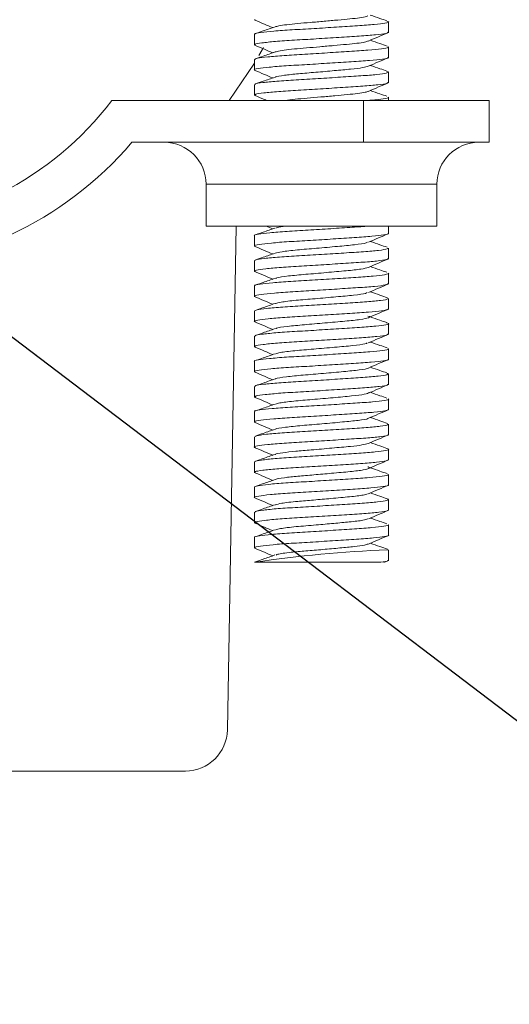
# Model space of a CAD drawing. Units: millimetres. Extents: x 8 to 292, y 5 to 206.
# Drawn here: x 165 to 168, y 160 to 164 of the extents above; entities that cross this region are included whole.
import ezdxf

# ---------------------------------------------------------------- set-up
doc = ezdxf.new("R2010")
doc.units = ezdxf.units.MM
doc.layers.add('图层0', color=7, linetype='Continuous')
doc.styles.add('SLDTEXTSTYLE1', font='TXT', dxfattribs={"width": 0.75})
doc.dimstyles.new('SLDDIMSTYLE0', dxfattribs={"dimtxt": 3.5, "dimasz": 3.302, "dimexe": 0, "dimexo": 0.0625, "dimgap": 0.875, "dimtad": 2, "dimlfac": 5, "dimrnd": 1e-09, "dimzin": 12, "dimdsep": 46, "dimtxsty": 'SLDTEXTSTYLE1', "dimsah": 1, "dimcen": 0.09, "dimadec": 0, "dimazin": 0, "dimtfac": 1, "dimtmove": 0, "dimatfit": 3, "dimfxl": 1, "dimtolj": 1, "dimtzin": 12, "dimarcsym": 0})

# ---------------------------------------------------------------- blocks, each defined once
blk = doc.blocks.new('*D2')
at = {"layer": '图层0', "color": 7}
for q in [(146.6088, 176.9478), (197.049, 138.6055)]:
    blk.add_line((177.682, 153.3274), q, dxfattribs=at)
blk.add_solid([(177.682, 153.3274), (180.0033, 150.9247), (180.6182, 151.7336)], dxfattribs=at)
at = {"layer": '图层0', "color": 7, "char_height": 3.5, "attachment_point": 1, "rotation": 322.7596, "style": 'SLDTEXTSTYLE1'}
for s, insert in [('%%c', (188.1343, 151.0389)), ('196', (192.3352, 147.8456))]:
    blk.add_mtext(s, dxfattribs=dict(at, insert=insert))

msp = doc.modelspace()

# ---------------------------------------------------------------- linework, layer by layer
at = {"color": 7, "linetype": 'Continuous', "lineweight": 15}
for p, q in [((166.5317, 164.2004), (166.526, 164.202)), ((167.1654, 164.143), (167.1654, 164.1929)), ((166.5254, 164.1328), (166.5254, 164.083)), ((167.1654, 164.023), (167.1654, 164.0728)), ((166.5254, 164.0129), (166.5254, 163.9631)), ((166.4054, 163.8176), (166.5254, 163.9949)), ((167.1571, 163.956), (167.1646, 163.9542)), ((167.1654, 163.903), (167.1654, 163.9528)), ((166.5254, 163.8928), (166.5254, 163.843)), ((167.1654, 163.8176), (167.1654, 163.8328)), ((167.0454, 163.8176), (165.8454, 163.8176)), ((167.0454, 163.6176), (167.0454, 163.8176)), ((167.0454, 163.8176), (167.6454, 163.8176)), ((167.6454, 163.8176), (167.6454, 163.6176)), ((165.9416, 163.6176), (167.0454, 163.6176)), ((167.6454, 163.6176), (167.0454, 163.6176)), ((166.2954, 163.4176), (166.2954, 163.2176)), ((167.3954, 163.4176), (166.2954, 163.4176)), ((167.3954, 163.2176), (167.3954, 163.4176)), ((167.3954, 163.2176), (166.2954, 163.2176)), ((166.4384, 163.2176), (166.3965, 160.8141)), ((166.5823, 163.2176), (166.6127, 163.2046)), ((167.1654, 163.183), (167.1654, 163.2176)), ((166.5254, 163.1729), (166.5254, 163.123)), ((167.1654, 163.063), (167.1654, 163.1128)), ((166.5254, 163.0528), (166.5254, 163.003)), ((166.5314, 163.0003), (166.5265, 163.0015)), ((167.1654, 162.9431), (167.1654, 162.9929)), ((166.5254, 162.9328), (166.5254, 162.883)), ((167.1654, 162.823), (167.1654, 162.8728)), ((166.5254, 162.8129), (166.5254, 162.7631)), ((167.1654, 162.703), (167.1654, 162.7529)), ((166.5254, 162.6928), (166.5254, 162.643)), ((167.1654, 162.583), (167.1654, 162.6328)), ((166.5254, 162.5729), (166.5254, 162.523)), ((167.1572, 162.5162), (167.1636, 162.5148)), ((167.1654, 162.463), (167.1654, 162.5128)), ((166.5254, 162.4528), (166.5254, 162.403)), ((167.1654, 162.3431), (167.1654, 162.3929)), ((166.5254, 162.3328), (166.5254, 162.283)), ((167.1654, 162.223), (167.1654, 162.2728)), ((166.5254, 162.2128), (166.5254, 162.1631)), ((167.1654, 162.103), (167.1654, 162.1529)), ((166.5254, 162.0928), (166.5254, 162.043)), ((167.1654, 161.983), (167.1654, 162.0328)), ((166.5254, 161.9729), (166.5254, 161.9231)), ((167.1578, 161.916), (167.164, 161.9146)), ((167.1654, 161.863), (167.1654, 161.9128)), ((166.5254, 161.8528), (166.5254, 161.803)), ((167.1654, 161.7431), (167.1654, 161.7929)), ((166.5254, 161.7329), (166.5254, 161.683)), ((167.1654, 161.623), (167.1654, 161.6728)), ((167.1284, 161.6136), (166.5256, 161.6136)), ((167.143, 161.6123), (167.1663, 161.6221)), ((166.1965, 160.6176), (165.1054, 160.6176))]:
    msp.add_line(p, q, dxfattribs=at)
at = {"color": 7, "linetype": 'Continuous', "lineweight": 15, "flags": 128}
msp.add_lwpolyline([(166.547, 164.0313), (166.5623, 164.058), (166.5687, 164.0695)], dxfattribs=at)
at = {"color": 7, "linetype": 'Continuous', "lineweight": 15}
for centre, radius, start, end in [((162.1454, 165.1376), 26.4717, 272.06706, 357.83506), ((162.1454, 165.1376), 26.4517, 272.06898, 357.83342), ((162.1454, 165.1376), 22.5616, 272.5065, 357.45963), ((162.1454, 165.1376), 22.4599, 272.51998, 357.44812), ((164.6454, 164.7176), 1.5, 216.8699, 323.1301), ((162.1454, 165.1376), 22.4267, 273.4197, 356.5803), ((164.6454, 164.7176), 1.7, 220.3202, 319.6798), ((166.0954, 163.4176), 0.2, 0, 90), ((167.5954, 163.4176), 0.2, 90, 180), ((163.1454, 165.1376), 8.4, 270, 343.25604), ((167.3676, 156.0183), 5.6583, 92.094, 98.5578), ((166.1965, 160.8176), 0.2, 270, 359)]:
    msp.add_arc(centre, radius, start, end, dxfattribs=at)
for points, knots in [([(166.5246, 164.2021), (166.5408, 164.1952), (166.5702, 164.1828), (166.5996, 164.1702), (166.6127, 164.1646)], [0, 0, 0, 0, 0.552941, 1, 1, 1, 1]), ([(167.1566, 164.1959), (167.1603, 164.195), (167.172, 164.192), (167.1526, 164.1865), (167.1016, 164.1796), (167.0196, 164.1738), (166.9185, 164.1672), (166.8089, 164.1603), (166.7037, 164.1543), (166.6138, 164.1479), (166.5526, 164.1409), (166.5236, 164.1363), (166.5282, 164.1335), (166.5293, 164.1328)], [0, 0, 0, 0, 0.047926, 0.150095, 0.252303, 0.354534, 0.456706, 0.558903, 0.661139, 0.76331, 0.865497, 0.967735, 1, 1, 1, 1]), ([(166.6237, 164.1681), (166.6288, 164.1697), (166.6398, 164.1731), (166.6783, 164.1788), (166.7304, 164.1845), (166.7921, 164.1894), (166.8585, 164.1952), (166.9241, 164.2011), (166.9827, 164.2064), (167.0292, 164.2115), (167.059, 164.2166), (167.0647, 164.2196), (167.0667, 164.2207)], [0, 0, 0, 0, 0.0927608, 0.2005575, 0.3066874, 0.4092019, 0.5157058, 0.6234134, 0.7277285, 0.8313164, 0.9388331, 1, 1, 1, 1]), ([(167.157, 164.1973), (167.1461, 164.201), (167.1197, 164.2101), (167.0934, 164.2192), (167.0781, 164.2246)], [0, 0, 0, 0, 0.416448, 1, 1, 1, 1]), ([(166.6239, 164.1685), (166.6049, 164.1619), (166.5745, 164.1513), (166.544, 164.1408), (166.5325, 164.1368)], [0, 0, 0, 0, 0.622437, 1, 1, 1, 1]), ([(166.5298, 164.083), (166.5288, 164.0838), (166.5251, 164.0868), (166.5574, 164.0918), (166.6218, 164.0988), (166.7137, 164.105), (166.82, 164.1111), (166.9292, 164.1181), (167.0292, 164.1245), (167.1074, 164.1305), (167.1573, 164.1372), (167.1615, 164.1412), (167.1635, 164.143)], [0, 0, 0, 0, 0.044926, 0.15246, 0.259996, 0.367601, 0.475139, 0.58267, 0.690275, 0.797827, 0.905359, 1, 1, 1, 1]), ([(167.0689, 164.1006), (167.0851, 164.1076), (167.1175, 164.1215), (167.1501, 164.1353), (167.1664, 164.1422)], [0, 0, 0, 0, 0.498673, 1, 1, 1, 1]), ([(167.1591, 164.0765), (167.1472, 164.0806), (167.1202, 164.0899), (167.0932, 164.0993), (167.0781, 164.1046)], [0, 0, 0, 0, 0.440058, 1, 1, 1, 1]), ([(166.5247, 164.082), (166.5411, 164.0751), (166.5704, 164.0627), (166.5997, 164.0501), (166.6127, 164.0446)], [0, 0, 0, 0, 0.5564757, 1, 1, 1, 1]), ([(167.1611, 164.0728), (167.1622, 164.072), (167.1661, 164.0692), (167.135, 164.0637), (167.0715, 164.0571), (166.9802, 164.0512), (166.8742, 164.0444), (166.7649, 164.0377), (166.6645, 164.0319), (166.5854, 164.025), (166.5341, 164.0185), (166.5292, 164.0147), (166.5269, 164.0129)], [0, 0, 0, 0, 0.04154, 0.149077, 0.256682, 0.364255, 0.471793, 0.579394, 0.686975, 0.794513, 0.902108, 1, 1, 1, 1]), ([(166.6188, 164.046), (166.6226, 164.0477), (166.6303, 164.0512), (166.6649, 164.057), (166.7134, 164.0629), (166.7728, 164.0679), (166.8382, 164.0734), (166.9048, 164.0793), (166.966, 164.0849), (167.0167, 164.0898), (167.0541, 164.0955), (167.0642, 164.0992), (167.069, 164.101)], [0, 0, 0, 0, 0.0985309, 0.2009776, 0.3031729, 0.4013109, 0.5017303, 0.6046119, 0.705542, 0.8034292, 0.9053003, 1, 1, 1, 1]), ([(166.5256, 163.9631), (166.5255, 163.9631), (166.5195, 163.9653), (166.5408, 163.969), (166.5909, 163.976), (166.6741, 163.9827), (166.7756, 163.9885), (166.8852, 163.9953), (166.9901, 164.0021), (167.0794, 164.0079), (167.1395, 164.0146), (167.1676, 164.0198), (167.1628, 164.0224), (167.1617, 164.023)], [0, 0, 0, 0, 0.001066, 0.108654, 0.216204, 0.323815, 0.431412, 0.538963, 0.646565, 0.754171, 0.861722, 0.969316, 1, 1, 1, 1]), ([(166.6243, 164.0486), (166.6054, 164.042), (166.5754, 164.0316), (166.5454, 164.0212), (166.5344, 164.0174)], [0, 0, 0, 0, 0.631863, 1, 1, 1, 1]), ([(167.0684, 163.9805), (167.0846, 163.9874), (167.1171, 164.0013), (167.1496, 164.0151), (167.1659, 164.022)], [0, 0, 0, 0, 0.498689, 1, 1, 1, 1]), ([(166.5247, 163.9621), (166.541, 163.9552), (166.5703, 163.9427), (166.5996, 163.9302), (166.6127, 163.9246)], [0, 0, 0, 0, 0.553894, 1, 1, 1, 1]), ([(166.6258, 163.9283), (166.6262, 163.9287), (166.6289, 163.9315), (166.6659, 163.9372), (166.7324, 163.9448), (166.8183, 163.9515), (166.9074, 163.9596), (166.987, 163.9667), (167.0466, 163.9736), (167.061, 163.9785), (167.0678, 163.9809)], [0, 0, 0, 0, 0.024217, 0.167068, 0.309189, 0.447265, 0.59103, 0.730976, 0.870896, 1, 1, 1, 1]), ([(167.1575, 163.9571), (167.1463, 163.9609), (167.1198, 163.97), (167.0934, 163.9793), (167.0781, 163.9846)], [0, 0, 0, 0, 0.422833, 1, 1, 1, 1]), ([(167.1624, 163.9528), (167.1614, 163.9512), (167.159, 163.9474), (167.1127, 163.9408), (167.0368, 163.9348), (166.9381, 163.9285), (166.8293, 163.9215), (166.7223, 163.9153), (166.6287, 163.9092), (166.5616, 163.9022), (166.5265, 163.897), (166.5291, 163.8938), (166.53, 163.8928)], [0, 0, 0, 0, 0.085559, 0.193107, 0.300707, 0.408236, 0.515771, 0.623371, 0.730897, 0.838418, 0.946018, 1, 1, 1, 1]), ([(166.6237, 163.9284), (166.6048, 163.9218), (166.5736, 163.9109), (166.5423, 163.9002), (166.53, 163.8959)], [0, 0, 0, 0, 0.606313, 1, 1, 1, 1]), ([(166.5298, 163.843), (166.5293, 163.8442), (166.5282, 163.8475), (166.5669, 163.8531), (166.6372, 163.8601), (166.7327, 163.866), (166.8404, 163.8724), (166.9487, 163.8794), (167.0457, 163.8855), (167.1187, 163.8917), (167.161, 163.898), (167.1614, 163.9015), (167.1615, 163.903)], [0, 0, 0, 0, 0.064916, 0.172441, 0.279989, 0.387584, 0.49511, 0.602646, 0.710242, 0.817765, 0.92529, 1, 1, 1, 1]), ([(167.069, 163.8607), (167.0852, 163.8676), (167.1176, 163.8815), (167.1501, 163.8953), (167.1664, 163.9022)], [0, 0, 0, 0, 0.498772, 1, 1, 1, 1]), ([(166.5246, 163.8421), (166.541, 163.8352), (166.5602, 163.827), (166.5794, 163.8188), (166.5823, 163.8176)], [0, 0, 0, 0, 0.849176, 1, 1, 1, 1]), ([(166.6716, 163.8176), (166.6868, 163.8195), (166.717, 163.8233), (166.777, 163.8282), (166.8425, 163.8338), (166.909, 163.8397), (166.9696, 163.8452), (167.0195, 163.8502), (167.0553, 163.8558), (167.0644, 163.8594), (167.0686, 163.8611)], [0, 0, 0, 0, 0.125171, 0.249248, 0.376772, 0.507064, 0.634535, 0.758637, 0.88787, 1, 1, 1, 1]), ([(167.1625, 163.8328), (167.1634, 163.8324), (167.1689, 163.83), (167.1414, 163.825), (167.1062, 163.8201), (167.0736, 163.8178), (167.0699, 163.8176)], [0, 0, 0, 0, 0.08627, 0.5155, 0.944942, 1, 1, 1, 1]), ([(167.1572, 163.8372), (167.146, 163.841), (167.1196, 163.8501), (167.0932, 163.8593), (167.0781, 163.8646)], [0, 0, 0, 0, 0.426064, 1, 1, 1, 1]), ([(167.0704, 163.2176), (167.0454, 163.2158), (166.9931, 163.2119), (166.89, 163.2054), (166.7807, 163.1986), (166.6785, 163.1928), (166.5943, 163.1861), (166.5424, 163.1792), (166.5201, 163.1753), (166.526, 163.173), (166.5264, 163.1729)], [0, 0, 0, 0, 0.13072, 0.27421, 0.417772, 0.561337, 0.704828, 0.848378, 0.991953, 1, 1, 1, 1]), ([(166.6279, 163.2082), (166.6294, 163.2093), (166.6333, 163.2122), (166.6589, 163.2155), (166.6751, 163.2176)], [0, 0, 0, 0, 0.370651, 1, 1, 1, 1]), ([(166.5278, 163.123), (166.527, 163.1234), (166.5214, 163.1259), (166.546, 163.13), (166.6016, 163.137), (166.6881, 163.1436), (166.7915, 163.1494), (166.9013, 163.1563), (167.0045, 163.163), (167.0906, 163.1688), (167.1455, 163.1756), (167.1697, 163.1805), (167.1639, 163.1828), (167.1632, 163.183)], [0, 0, 0, 0, 0.016856, 0.124439, 0.231997, 0.339621, 0.447214, 0.554773, 0.662394, 0.769996, 0.877554, 0.985169, 1, 1, 1, 1]), ([(166.6235, 163.2083), (166.6045, 163.2017), (166.5746, 163.1913), (166.5447, 163.181), (166.5337, 163.1772)], [0, 0, 0, 0, 0.633152, 1, 1, 1, 1]), ([(167.0689, 163.1407), (167.0851, 163.1476), (167.1174, 163.1614), (167.1499, 163.1752), (167.1662, 163.1821)], [0, 0, 0, 0, 0.498864, 1, 1, 1, 1]), ([(166.5244, 163.1222), (166.5407, 163.1153), (166.5702, 163.1028), (166.5996, 163.0902), (166.6127, 163.0846)], [0, 0, 0, 0, 0.553203, 1, 1, 1, 1]), ([(166.625, 163.0882), (166.6336, 163.0906), (166.6521, 163.0958), (166.7263, 163.1043), (166.8218, 163.1118), (166.9226, 163.1209), (167.007, 163.1285), (167.0583, 163.1356), (167.0627, 163.1395), (167.064, 163.1407)], [0, 0, 0, 0, 0.140626, 0.300864, 0.45606, 0.617382, 0.772889, 0.932684, 1, 1, 1, 1]), ([(167.1587, 163.1167), (167.147, 163.1207), (167.1201, 163.1299), (167.0933, 163.1393), (167.0781, 163.1446)], [0, 0, 0, 0, 0.433035, 1, 1, 1, 1]), ([(167.1612, 163.1128), (167.1614, 163.1115), (167.1618, 163.108), (167.1214, 163.1018), (167.0498, 163.0956), (166.9536, 163.0895), (166.8456, 163.0825), (166.7375, 163.0762), (166.6412, 163.0702), (166.5696, 163.0632), (166.529, 163.0575), (166.5294, 163.0541), (166.5295, 163.0528)], [0, 0, 0, 0, 0.0696535, 0.1771784, 0.2847736, 0.3923023, 0.499823, 0.6074176, 0.7149575, 0.8224839, 0.9300764, 1, 1, 1, 1]), ([(166.6242, 163.0886), (166.6053, 163.082), (166.5746, 163.0713), (166.5439, 163.0607), (166.5321, 163.0567)], [0, 0, 0, 0, 0.61769, 1, 1, 1, 1]), ([(166.5288, 163.003), (166.5294, 163.0045), (166.5309, 163.0081), (166.5754, 163.0141), (166.6501, 163.021), (166.748, 163.0269), (166.8567, 163.0334), (166.964, 163.0404), (167.0584, 163.0463), (167.127, 163.0527), (167.1636, 163.0587), (167.1616, 163.0619), (167.1609, 163.063)], [0, 0, 0, 0, 0.080814, 0.188341, 0.295905, 0.403497, 0.511025, 0.61858, 0.726176, 0.833705, 0.941247, 1, 1, 1, 1]), ([(167.0685, 163.0205), (167.0847, 163.0274), (167.1172, 163.0413), (167.1498, 163.0551), (167.1661, 163.0621)], [0, 0, 0, 0, 0.498547, 1, 1, 1, 1]), ([(167.1563, 162.9975), (167.1453, 163.0013), (167.1192, 163.0102), (167.0931, 163.0193), (167.0781, 163.0246)], [0, 0, 0, 0, 0.421477, 1, 1, 1, 1]), ([(166.5249, 163.002), (166.5412, 162.9951), (166.5705, 162.9827), (166.5997, 162.9701), (166.6127, 162.9646)], [0, 0, 0, 0, 0.556701, 1, 1, 1, 1]), ([(167.1645, 162.9929), (167.1648, 162.9928), (167.1707, 162.9906), (167.1485, 162.986), (167.0968, 162.9791), (167.0125, 162.9733), (166.9104, 162.9667), (166.8007, 162.9598), (166.6963, 162.9539), (166.608, 162.9474), (166.5494, 162.9404), (166.5225, 162.936), (166.5277, 162.9334), (166.5287, 162.9328)], [0, 0, 0, 0, 0.005829, 0.113385, 0.220984, 0.328598, 0.436153, 0.543744, 0.651364, 0.758922, 0.866502, 0.974127, 1, 1, 1, 1]), ([(166.6278, 162.9683), (166.629, 162.9692), (166.6337, 162.9727), (166.6839, 162.9799), (166.7682, 162.9876), (166.8696, 162.996), (166.9647, 163.0047), (167.0404, 163.0122), (167.0591, 163.018), (167.0685, 163.0209)], [0, 0, 0, 0, 0.052299, 0.213733, 0.370322, 0.529458, 0.689652, 0.845367, 1, 1, 1, 1]), ([(166.5295, 162.883), (166.5284, 162.8837), (166.524, 162.8866), (166.5538, 162.8913), (166.6158, 162.8983), (166.7062, 162.9046), (166.8118, 162.9106), (166.9212, 162.9176), (167.0222, 162.9241), (167.1025, 162.93), (167.1558, 162.9368), (167.1617, 162.941), (167.1646, 162.9431)], [0, 0, 0, 0, 0.036813, 0.144358, 0.251895, 0.359508, 0.467064, 0.574605, 0.682216, 0.789783, 0.897326, 1, 1, 1, 1]), ([(166.6237, 162.9684), (166.6048, 162.9618), (166.5746, 162.9513), (166.5443, 162.9409), (166.533, 162.937)], [0, 0, 0, 0, 0.626783, 1, 1, 1, 1]), ([(167.0687, 162.9006), (167.0849, 162.9075), (167.1173, 162.9214), (167.1498, 162.9351), (167.1661, 162.942)], [0, 0, 0, 0, 0.498831, 1, 1, 1, 1]), ([(166.5244, 162.8822), (166.5407, 162.8753), (166.5702, 162.8628), (166.5996, 162.8502), (166.6127, 162.8446)], [0, 0, 0, 0, 0.5524233, 1, 1, 1, 1]), ([(166.6261, 162.8483), (166.6333, 162.8505), (166.6496, 162.8554), (166.7204, 162.8638), (166.8148, 162.8712), (166.9159, 162.8803), (167.0021, 162.888), (167.0561, 162.8951), (167.0619, 162.8993), (167.0638, 162.9007)], [0, 0, 0, 0, 0.129118, 0.289896, 0.445065, 0.606495, 0.762576, 0.922046, 1, 1, 1, 1]), ([(167.1603, 162.8761), (167.1481, 162.8803), (167.1207, 162.8897), (167.0933, 162.8993), (167.0781, 162.9046)], [0, 0, 0, 0, 0.4424734, 1, 1, 1, 1]), ([(167.1609, 162.8728), (167.1619, 162.8719), (167.165, 162.8689), (167.1313, 162.8631), (167.0654, 162.8566), (166.9726, 162.8507), (166.866, 162.8438), (166.7569, 162.8372), (166.6576, 162.8314), (166.5806, 162.8245), (166.5326, 162.8182), (166.5294, 162.8145), (166.5279, 162.8129)], [0, 0, 0, 0, 0.049645, 0.157177, 0.264776, 0.372333, 0.479866, 0.587462, 0.69503, 0.802563, 0.910153, 1, 1, 1, 1]), ([(166.6242, 162.8486), (166.6052, 162.842), (166.5751, 162.8315), (166.545, 162.8211), (166.5338, 162.8173)], [0, 0, 0, 0, 0.629455, 1, 1, 1, 1]), ([(166.533, 162.7603), (166.53, 162.7611), (166.5187, 162.7641), (166.5369, 162.7686), (166.5862, 162.7754), (166.6671, 162.7822), (166.7676, 162.788), (166.877, 162.7947), (166.9827, 162.8016), (167.0736, 162.8074), (167.1361, 162.814), (167.1665, 162.8195), (167.1623, 162.8223), (167.1612, 162.823)], [0, 0, 0, 0, 0.037728, 0.140544, 0.243313, 0.346137, 0.448958, 0.551729, 0.654544, 0.757372, 0.860145, 0.962951, 1, 1, 1, 1]), ([(166.6275, 162.7284), (166.6282, 162.7291), (166.6317, 162.7324), (166.6793, 162.7392), (166.7616, 162.7471), (166.8626, 162.7554), (166.959, 162.7642), (167.0362, 162.7717), (167.0727, 162.7809), (167.0808, 162.7858), (167.0666, 162.7885), (167.0666, 162.7886)], [0, 0, 0, 0, 0.034035, 0.174188, 0.31081, 0.448602, 0.588219, 0.723334, 0.863821, 0.99931, 1, 1, 1, 1]), ([(167.0686, 162.7805), (167.0848, 162.7875), (167.1173, 162.8014), (167.1499, 162.8152), (167.1662, 162.8221)], [0, 0, 0, 0, 0.49856, 1, 1, 1, 1]), ([(166.5249, 162.762), (166.5412, 162.7551), (166.5705, 162.7427), (166.5997, 162.7301), (166.6127, 162.7246)], [0, 0, 0, 0, 0.556889, 1, 1, 1, 1]), ([(167.1559, 162.7562), (167.1596, 162.7554), (167.1724, 162.7525), (167.1562, 162.7473), (167.109, 162.7403), (167.0297, 162.7344), (166.9302, 162.728), (166.821, 162.721), (166.7147, 162.7149), (166.6226, 162.7086), (166.5578, 162.7017), (166.5253, 162.6967), (166.5288, 162.6937), (166.5299, 162.6928)], [0, 0, 0, 0, 0.041287, 0.142966, 0.244672, 0.346414, 0.448096, 0.549791, 0.651537, 0.753217, 0.854899, 0.956647, 1, 1, 1, 1]), ([(167.1563, 162.7575), (167.1453, 162.7613), (167.1192, 162.7703), (167.0931, 162.7793), (167.0781, 162.7846)], [0, 0, 0, 0, 0.421501, 1, 1, 1, 1]), ([(166.5299, 162.643), (166.5292, 162.6441), (166.5269, 162.6472), (166.5629, 162.6526), (166.6309, 162.6595), (166.7249, 162.6656), (166.8321, 162.6719), (166.9409, 162.6789), (167.0391, 162.6851), (167.1143, 162.6912), (167.1595, 162.6977), (167.1614, 162.7014), (167.1622, 162.703)], [0, 0, 0, 0, 0.0568148, 0.1643449, 0.2718847, 0.379483, 0.487011, 0.5945398, 0.7021394, 0.8096683, 0.9171914, 1, 1, 1, 1]), ([(166.624, 162.7285), (166.605, 162.7219), (166.5741, 162.7111), (166.5432, 162.7005), (166.5312, 162.6964)], [0, 0, 0, 0, 0.613306, 1, 1, 1, 1]), ([(167.0686, 162.6605), (167.0848, 162.6675), (167.1172, 162.6813), (167.1497, 162.6951), (167.166, 162.702)], [0, 0, 0, 0, 0.498785, 1, 1, 1, 1]), ([(166.6269, 162.6083), (166.6329, 162.6103), (166.6471, 162.615), (166.7146, 162.6233), (166.8078, 162.6307), (166.9092, 162.6397), (166.997, 162.6475), (167.0539, 162.6547), (167.0612, 162.6591), (167.0638, 162.6607)], [0, 0, 0, 0, 0.1177636, 0.2789511, 0.4341384, 0.5955423, 0.7522399, 0.911261, 1, 1, 1, 1]), ([(167.1581, 162.6369), (167.1468, 162.6408), (167.12, 162.65), (167.0934, 162.6593), (167.0781, 162.6646)], [0, 0, 0, 0, 0.4258102, 1, 1, 1, 1]), ([(167.1618, 162.6328), (167.1628, 162.6323), (167.1678, 162.6297), (167.1399, 162.6244), (167.0802, 162.6177), (166.9911, 162.6119), (166.8863, 162.6051), (166.7766, 162.5983), (166.675, 162.5926), (166.5916, 162.5858), (166.5411, 162.5789), (166.5196, 162.5752), (166.5256, 162.5729), (166.5257, 162.5729)], [0, 0, 0, 0, 0.0296905, 0.1372403, 0.244854, 0.3524494, 0.4600012, 0.5676077, 0.6752121, 0.7827637, 0.8903636, 0.9979743, 1, 1, 1, 1]), ([(166.5245, 162.6422), (166.5407, 162.6353), (166.5702, 162.6228), (166.5996, 162.6102), (166.6127, 162.6046)], [0, 0, 0, 0, 0.552107, 1, 1, 1, 1]), ([(166.6241, 162.6085), (166.6052, 162.6019), (166.5753, 162.5915), (166.5453, 162.5812), (166.5343, 162.5774)], [0, 0, 0, 0, 0.6335702, 1, 1, 1, 1]), ([(166.5273, 162.523), (166.5267, 162.5233), (166.5209, 162.5257), (166.5446, 162.5298), (166.5988, 162.5367), (166.6845, 162.5433), (166.7875, 162.5492), (166.8972, 162.556), (167.0009, 162.5627), (167.0878, 162.5685), (167.1441, 162.5753), (167.1692, 162.5803), (167.1636, 162.5827), (167.1628, 162.583)], [0, 0, 0, 0, 0.012827, 0.120412, 0.227972, 0.335595, 0.443191, 0.55075, 0.658367, 0.765971, 0.87353, 0.981143, 1, 1, 1, 1]), ([(167.0687, 162.5406), (167.0849, 162.5475), (167.1175, 162.5614), (167.15, 162.5752), (167.1663, 162.5821)], [0, 0, 0, 0, 0.498604, 1, 1, 1, 1]), ([(166.5248, 162.522), (166.5411, 162.5151), (166.5704, 162.5027), (166.5997, 162.4901), (166.6127, 162.4846)], [0, 0, 0, 0, 0.556794, 1, 1, 1, 1]), ([(167.1615, 162.5128), (167.1614, 162.5114), (167.1611, 162.5079), (167.1193, 162.5016), (167.0465, 162.4954), (166.9497, 162.4892), (166.8414, 162.4823), (166.7336, 162.4759), (166.638, 162.4699), (166.5675, 162.463), (166.5284, 162.4574), (166.5294, 162.4541), (166.5297, 162.4528)], [0, 0, 0, 0, 0.073711, 0.18124, 0.288837, 0.39636, 0.503878, 0.611474, 0.71901, 0.826532, 0.934126, 1, 1, 1, 1]), ([(166.6268, 162.4885), (166.6271, 162.4889), (166.6297, 162.492), (166.6748, 162.4986), (166.7551, 162.5067), (166.8555, 162.5148), (166.9538, 162.5237), (167.0283, 162.5311), (167.0676, 162.5375), (167.0675, 162.5404), (167.0675, 162.5406)], [0, 0, 0, 0, 0.026664, 0.189087, 0.348364, 0.507629, 0.670056, 0.82673, 0.989725, 1, 1, 1, 1]), ([(167.1575, 162.5171), (167.1461, 162.521), (167.1196, 162.5301), (167.0931, 162.5393), (167.0781, 162.5446)], [0, 0, 0, 0, 0.4301559, 1, 1, 1, 1]), ([(166.5291, 162.403), (166.5294, 162.4044), (166.5302, 162.4079), (166.5732, 162.4139), (166.6467, 162.4208), (166.7441, 162.4267), (166.8526, 162.4332), (166.9602, 162.4401), (167.0552, 162.4461), (167.1249, 162.4525), (167.1629, 162.4585), (167.1615, 162.4618), (167.161, 162.463)], [0, 0, 0, 0, 0.076771, 0.184298, 0.291857, 0.399448, 0.506976, 0.614525, 0.72212, 0.829647, 0.937185, 1, 1, 1, 1]), ([(166.6241, 162.4886), (166.6052, 162.482), (166.5744, 162.4712), (166.5435, 162.4606), (166.5316, 162.4565)], [0, 0, 0, 0, 0.614928, 1, 1, 1, 1]), ([(167.0685, 162.4205), (167.0847, 162.4274), (167.1171, 162.4413), (167.1496, 162.4551), (167.1659, 162.462)], [0, 0, 0, 0, 0.498736, 1, 1, 1, 1]), ([(166.6275, 162.3683), (166.6324, 162.3701), (166.6447, 162.3746), (166.7089, 162.3827), (166.801, 162.3901), (166.9023, 162.3991), (166.9923, 162.407), (167.0583, 162.4153), (167.0681, 162.4211), (167.073, 162.424)], [0, 0, 0, 0, 0.100445, 0.252616, 0.398923, 0.550886, 0.699181, 0.848506, 1, 1, 1, 1]), ([(167.1571, 162.3972), (167.1461, 162.401), (167.1198, 162.4101), (167.0934, 162.4192), (167.0781, 162.4246)], [0, 0, 0, 0, 0.416873, 1, 1, 1, 1]), ([(167.1639, 162.3929), (167.1644, 162.3927), (167.1703, 162.3905), (167.1472, 162.3857), (167.094, 162.3789), (167.0089, 162.3731), (166.9064, 162.3664), (166.7966, 162.3595), (166.6926, 162.3537), (166.6051, 162.3471), (166.5479, 162.3401), (166.522, 162.3359), (166.5274, 162.3333), (166.5283, 162.3328)], [0, 0, 0, 0, 0.009836, 0.117392, 0.224999, 0.332613, 0.440171, 0.547768, 0.65539, 0.762947, 0.870535, 0.978161, 1, 1, 1, 1]), ([(166.5246, 162.4021), (166.5409, 162.3952), (166.5703, 162.3827), (166.5996, 162.3702), (166.6127, 162.3646)], [0, 0, 0, 0, 0.5530428, 1, 1, 1, 1]), ([(166.624, 162.3685), (166.6051, 162.3619), (166.575, 162.3514), (166.5448, 162.341), (166.5336, 162.3372)], [0, 0, 0, 0, 0.629364, 1, 1, 1, 1]), ([(166.5293, 162.283), (166.5282, 162.2836), (166.5235, 162.2864), (166.5521, 162.291), (166.6128, 162.298), (166.7025, 162.3044), (166.8077, 162.3104), (166.9172, 162.3173), (167.0187, 162.3238), (167.1, 162.3297), (167.1549, 162.3366), (167.1618, 162.3409), (167.1652, 162.3431)], [0, 0, 0, 0, 0.032753, 0.140304, 0.247849, 0.355466, 0.463031, 0.570579, 0.678195, 0.78577, 0.893317, 1, 1, 1, 1]), ([(167.0689, 162.3007), (167.0851, 162.3076), (167.1176, 162.3215), (167.1501, 162.3353), (167.1664, 162.3422)], [0, 0, 0, 0, 0.4986815, 1, 1, 1, 1]), ([(166.5247, 162.282), (166.541, 162.2751), (166.5704, 162.2627), (166.5997, 162.2501), (166.6127, 162.2446)], [0, 0, 0, 0, 0.556426, 1, 1, 1, 1]), ([(167.1608, 162.2728), (167.1617, 162.2718), (167.1644, 162.2687), (167.1294, 162.2629), (167.0623, 162.2564), (166.9688, 162.2505), (166.8618, 162.2436), (166.7529, 162.237), (166.6542, 162.2312), (166.5783, 162.2242), (166.5318, 162.2181), (166.5294, 162.2145), (166.5283, 162.2128)], [0, 0, 0, 0, 0.053696, 0.161222, 0.268823, 0.376373, 0.483902, 0.591498, 0.69906, 0.806589, 0.914179, 1, 1, 1, 1]), ([(166.6258, 162.2486), (166.626, 162.2488), (166.6277, 162.2517), (166.6705, 162.258), (166.7486, 162.2662), (166.8486, 162.2741), (166.9474, 162.2832), (167.0243, 162.2905), (167.0658, 162.2971), (167.0663, 162.3002), (167.0664, 162.3006)], [0, 0, 0, 0, 0.0143707, 0.176391, 0.3363117, 0.4948477, 0.6575005, 0.814041, 0.9768258, 1, 1, 1, 1]), ([(167.1601, 162.2762), (167.1479, 162.2804), (167.1205, 162.2898), (167.0932, 162.2993), (167.0781, 162.3046)], [0, 0, 0, 0, 0.447469, 1, 1, 1, 1]), ([(166.5325, 162.1603), (166.5298, 162.161), (166.5185, 162.164), (166.5357, 162.1684), (166.5836, 162.1752), (166.6636, 162.182), (166.7636, 162.1878), (166.8729, 162.1945), (166.979, 162.2013), (167.0705, 162.2072), (167.1344, 162.2138), (167.166, 162.2193), (167.1621, 162.2222), (167.161, 162.223)], [0, 0, 0, 0, 0.032698, 0.135636, 0.238531, 0.341474, 0.444422, 0.547317, 0.650252, 0.753207, 0.856101, 0.959028, 1, 1, 1, 1]), ([(166.6242, 162.2486), (166.6053, 162.242), (166.5752, 162.2315), (166.5449, 162.2211), (166.5336, 162.2172)], [0, 0, 0, 0, 0.6274018, 1, 1, 1, 1]), ([(166.6251, 162.1284), (166.6252, 162.1286), (166.6263, 162.1311), (166.6596, 162.1362), (166.7181, 162.1435), (166.8015, 162.1501), (166.8964, 162.1586), (166.9823, 162.1662), (167.0441, 162.1732), (167.0603, 162.1781), (167.0685, 162.1806)], [0, 0, 0, 0, 0.011332, 0.147011, 0.283325, 0.414398, 0.574875, 0.732328, 0.865364, 1, 1, 1, 1]), ([(167.0684, 162.1805), (167.0846, 162.1874), (167.1171, 162.2013), (167.1496, 162.2151), (167.1659, 162.222)], [0, 0, 0, 0, 0.498684, 1, 1, 1, 1]), ([(167.1572, 162.1572), (167.1462, 162.161), (167.1198, 162.1701), (167.0934, 162.1792), (167.0781, 162.1846)], [0, 0, 0, 0, 0.4175249, 1, 1, 1, 1]), ([(166.5247, 162.162), (166.541, 162.1552), (166.5703, 162.1427), (166.5996, 162.1302), (166.6127, 162.1246)], [0, 0, 0, 0, 0.553998, 1, 1, 1, 1]), ([(167.1568, 162.1559), (167.1602, 162.1551), (167.1722, 162.1523), (167.1549, 162.147), (167.1065, 162.1401), (167.0263, 162.1342), (166.9263, 162.1277), (166.8169, 162.1208), (166.7109, 162.1147), (166.6195, 162.1084), (166.556, 162.1014), (166.5247, 162.0966), (166.5286, 162.0936), (166.5297, 162.0928)], [0, 0, 0, 0, 0.040449, 0.142627, 0.244832, 0.347072, 0.44925, 0.551445, 0.653686, 0.755865, 0.858046, 0.960292, 1, 1, 1, 1]), ([(166.53, 162.043), (166.5291, 162.044), (166.5263, 162.0471), (166.561, 162.0523), (166.6278, 162.0593), (166.7211, 162.0654), (166.828, 162.0716), (166.9369, 162.0786), (167.0357, 162.0849), (167.112, 162.091), (167.1588, 162.0975), (167.1614, 162.1013), (167.1626, 162.103)], [0, 0, 0, 0, 0.052758, 0.160288, 0.267828, 0.375429, 0.482957, 0.590482, 0.698083, 0.805619, 0.913145, 1, 1, 1, 1]), ([(166.6239, 162.1285), (166.605, 162.1219), (166.5742, 162.1112), (166.5435, 162.1006), (166.5317, 162.0965)], [0, 0, 0, 0, 0.616601, 1, 1, 1, 1]), ([(167.069, 162.0607), (167.0852, 162.0676), (167.1176, 162.0815), (167.1501, 162.0953), (167.1664, 162.1022)], [0, 0, 0, 0, 0.498788, 1, 1, 1, 1]), ([(166.5246, 162.0421), (166.5409, 162.0352), (166.5703, 162.0227), (166.5997, 162.0102), (166.6127, 162.0046)], [0, 0, 0, 0, 0.55582, 1, 1, 1, 1]), ([(166.6248, 162.0086), (166.6248, 162.0087), (166.626, 162.0114), (166.6639, 162.0169), (166.729, 162.0245), (166.8094, 162.0308), (166.8984, 162.0387), (166.9852, 162.0464), (167.0487, 162.0539), (167.0738, 162.062), (167.0779, 162.0661), (167.0669, 162.0684), (167.0667, 162.0685)], [0, 0, 0, 0, 0.0038784, 0.14234, 0.2598896, 0.3736599, 0.4922356, 0.6289294, 0.7649448, 0.8837014, 0.9977283, 1, 1, 1, 1]), ([(167.1582, 162.0368), (167.1466, 162.0408), (167.1199, 162.05), (167.0932, 162.0593), (167.0781, 162.0646)], [0, 0, 0, 0, 0.433948, 1, 1, 1, 1]), ([(167.1615, 162.0328), (167.1626, 162.0322), (167.1672, 162.0295), (167.1383, 162.0242), (167.0772, 162.0175), (166.9874, 162.0117), (166.8822, 162.0049), (166.7726, 161.9981), (166.6712, 161.9923), (166.5902, 161.9855), (166.5357, 161.9788), (166.529, 161.9749), (166.5257, 161.9729)], [0, 0, 0, 0, 0.0337247, 0.1412737, 0.2488808, 0.3564694, 0.4640161, 0.5716198, 0.6792162, 0.7867619, 0.8943596, 1, 1, 1, 1]), ([(166.6243, 162.0086), (166.6054, 162.002), (166.5755, 161.9916), (166.5456, 161.9813), (166.5346, 161.9775)], [0, 0, 0, 0, 0.633374, 1, 1, 1, 1]), ([(166.5268, 161.9231), (166.5263, 161.9232), (166.5204, 161.9256), (166.5433, 161.9295), (166.5961, 161.9365), (166.6809, 161.9431), (166.7834, 161.9489), (166.8932, 161.9558), (166.9972, 161.9625), (167.085, 161.9683), (167.1426, 161.9751), (167.1686, 161.9801), (167.1633, 161.9826), (167.1624, 161.983)], [0, 0, 0, 0, 0.008805, 0.116392, 0.223951, 0.331569, 0.439168, 0.546725, 0.65434, 0.761946, 0.869502, 0.97711, 1, 1, 1, 1]), ([(166.6259, 161.8881), (166.6336, 161.8905), (166.6507, 161.8957), (166.7225, 161.9039), (166.8075, 161.9107), (166.8965, 161.9186), (166.9825, 161.9262), (167.0475, 161.9335), (167.0599, 161.9386), (167.0653, 161.9408)], [0, 0, 0, 0, 0.13717, 0.306132, 0.434594, 0.56848, 0.72467, 0.879621, 1, 1, 1, 1]), ([(167.0684, 161.9404), (167.0846, 161.9474), (167.1171, 161.9613), (167.1496, 161.9751), (167.1659, 161.982)], [0, 0, 0, 0, 0.498632, 1, 1, 1, 1]), ([(167.1581, 161.9169), (167.1467, 161.9208), (167.12, 161.93), (167.0934, 161.9393), (167.0781, 161.9446)], [0, 0, 0, 0, 0.427085, 1, 1, 1, 1]), ([(166.5248, 161.922), (166.5411, 161.9151), (166.5704, 161.9027), (166.5997, 161.8902), (166.6127, 161.8846)], [0, 0, 0, 0, 0.554899, 1, 1, 1, 1]), ([(167.1618, 161.9128), (167.1614, 161.9113), (167.1604, 161.9077), (167.1171, 161.9013), (167.0432, 161.8952), (166.9458, 161.889), (166.8373, 161.882), (166.7297, 161.8757), (166.6348, 161.8697), (166.5654, 161.8627), (166.5277, 161.8572), (166.5293, 161.854), (166.5299, 161.8528)], [0, 0, 0, 0, 0.0777558, 0.1852913, 0.2928872, 0.4004116, 0.507934, 0.6155306, 0.7230624, 0.8305857, 0.9381814, 1, 1, 1, 1]), ([(166.5294, 161.803), (166.5294, 161.8044), (166.5295, 161.8078), (166.571, 161.8136), (166.6435, 161.8205), (166.7402, 161.8265), (166.8484, 161.8329), (166.9563, 161.8399), (167.052, 161.8459), (167.1229, 161.8522), (167.1623, 161.8583), (167.1614, 161.8617), (167.1611, 161.863)], [0, 0, 0, 0, 0.072727, 0.180254, 0.287808, 0.395401, 0.502928, 0.610472, 0.718069, 0.825594, 0.933127, 1, 1, 1, 1]), ([(166.6238, 161.8884), (166.6048, 161.8818), (166.5739, 161.8711), (166.543, 161.8604), (166.5311, 161.8563)], [0, 0, 0, 0, 0.613287, 1, 1, 1, 1]), ([(167.0691, 161.8208), (167.0853, 161.8277), (167.1176, 161.8415), (167.1501, 161.8553), (167.1664, 161.8622)], [0, 0, 0, 0, 0.498877, 1, 1, 1, 1]), ([(166.5245, 161.8021), (166.5409, 161.7952), (166.5703, 161.7828), (166.5996, 161.7702), (166.6127, 161.7646)], [0, 0, 0, 0, 0.555028, 1, 1, 1, 1]), ([(166.6269, 161.7684), (166.6331, 161.7704), (166.6482, 161.7752), (166.7201, 161.7838), (166.8136, 161.7911), (166.9046, 161.7993), (166.9843, 161.8065), (167.0474, 161.8135), (167.0607, 161.8187), (167.0668, 161.8211)], [0, 0, 0, 0, 0.11762, 0.286782, 0.450257, 0.584259, 0.715205, 0.869674, 1, 1, 1, 1]), ([(167.1568, 161.7973), (167.1457, 161.8011), (167.1194, 161.8102), (167.0932, 161.8193), (167.0781, 161.8246)], [0, 0, 0, 0, 0.422834, 1, 1, 1, 1]), ([(167.1634, 161.7929), (167.164, 161.7926), (167.1698, 161.7903), (167.1458, 161.7854), (167.0913, 161.7787), (167.0054, 161.7729), (166.9023, 161.7662), (166.7926, 161.7593), (166.689, 161.7535), (166.6023, 161.7468), (166.5464, 161.7399), (166.5215, 161.7357), (166.5271, 161.7332), (166.5279, 161.7329)], [0, 0, 0, 0, 0.013849, 0.121409, 0.229019, 0.336634, 0.444192, 0.551794, 0.659415, 0.766974, 0.874567, 0.982193, 1, 1, 1, 1]), ([(166.6243, 161.7686), (166.6054, 161.762), (166.5754, 161.7516), (166.5454, 161.7412), (166.5344, 161.7374)], [0, 0, 0, 0, 0.63178, 1, 1, 1, 1]), ([(166.529, 161.683), (166.5279, 161.6836), (166.5229, 161.6863), (166.5505, 161.6908), (166.6099, 161.6977), (166.6988, 161.7042), (166.8035, 161.7101), (166.9132, 161.7171), (167.0149, 161.7236), (167.0986, 161.7295), (167.1494, 161.7363), (167.1711, 161.7409), (167.1651, 161.743), (167.1649, 161.7431)], [0, 0, 0, 0, 0.0287, 0.136262, 0.243811, 0.351433, 0.459006, 0.566558, 0.674176, 0.78176, 0.889314, 0.996926, 1, 1, 1, 1]), ([(167.0684, 161.7004), (167.0846, 161.7074), (167.1171, 161.7213), (167.1497, 161.7351), (167.166, 161.742)], [0, 0, 0, 0, 0.49859, 1, 1, 1, 1]), ([(166.5249, 161.682), (166.5411, 161.6751), (166.5705, 161.6627), (166.5997, 161.6501), (166.6127, 161.6446)], [0, 0, 0, 0, 0.5556914, 1, 1, 1, 1]), ([(166.6287, 161.6483), (166.6306, 161.6495), (166.6372, 161.6535), (166.6917, 161.6607), (166.7697, 161.6677), (166.8526, 161.6746), (166.9344, 161.682), (167.0039, 161.6883), (167.0521, 161.6948), (167.062, 161.6989), (167.0663, 161.7007)], [0, 0, 0, 0, 0.0721799, 0.2427106, 0.3722578, 0.5042396, 0.6387093, 0.7677943, 0.9004208, 1, 1, 1, 1]), ([(167.1602, 161.6762), (167.148, 161.6803), (167.1206, 161.6898), (167.0933, 161.6993), (167.0781, 161.7046)], [0, 0, 0, 0, 0.443858, 1, 1, 1, 1]), ([(166.6236, 161.6484), (166.6047, 161.6418), (166.574, 161.6311), (166.5432, 161.6205), (166.5314, 161.6164)], [0, 0, 0, 0, 0.616724, 1, 1, 1, 1]), ([(167.1284, 161.6136), (167.1438, 161.6159), (167.1658, 161.6192), (167.162, 161.6221), (167.1609, 161.623)], [0, 0, 0, 0, 0.696587, 1, 1, 1, 1])]:
    msp.add_open_spline(points, degree=3, knots=knots, dxfattribs=at)
at = {"layer": '图层0', "color": 7, "lineweight": 0}
msp.add_circle((162.1454, 165.1376), 19.5158, dxfattribs=at)

# ---------------------------------------------------------------- dimensions: what is measured, and where the dimension line sits
at = {"layer": '图层0', "color": 7}
dim = msp.add_diameter_dim_2p(p1=(146.6088, 176.9478), p2=(177.682, 153.3274), dimstyle='SLDDIMSTYLE0', dxfattribs=at)
dim.commit()
dim.dimension.update_dxf_attribs({"geometry": '*D2', "text_midpoint": (190.6823, 143.4452), "dimtype": 163})

doc.saveas('drawing.dxf')
